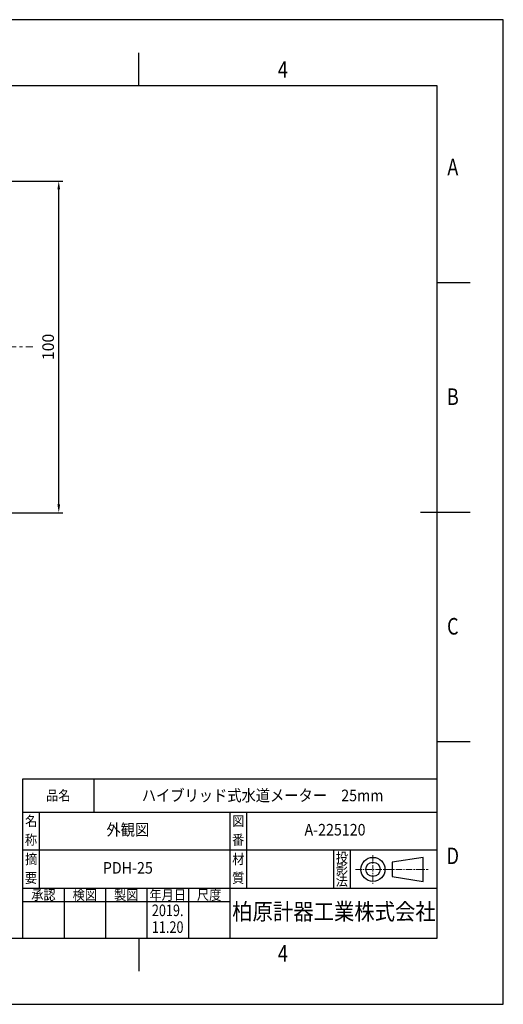
# Model space of a CAD drawing. Units: millimetres. Extents: x 5 to 425, y 0 to 297.
# Drawn here: x 279 to 425, y 0 to 297 of the extents above; entities that cross this region are included whole.
import ezdxf
from ezdxf.enums import TextEntityAlignment as Align

# ---------------------------------------------------------------- set-up
doc = ezdxf.new("R2010")
doc.units = ezdxf.units.MM
doc.header["$LTSCALE"] = 0.3
doc.header["$PDMODE"] = 3
doc.header["$PDSIZE"] = -3
doc.linetypes.add('CENTER', pattern=[50.8, 31.75, -6.35, 6.35, -6.35])
doc.layers.add('一点鎖線', color=5, linetype='CENTER', lineweight=15)
doc.layers.add('寸法', color=3, linetype='Continuous', lineweight=15)
doc.layers.add('補助線', color=8, linetype='Continuous', plot=False)
doc.styles.get("Standard").update_dxf_attribs({"font": 'romans.shx', "width": 0.8, "height": 2.5, "bigfont": 'bigfont.shx'})
doc.styles.add('寸法', font='romans.shx', dxfattribs={"width": 0.75, "bigfont": 'bigfont.shx'})
doc.dimstyles.new('ｺﾋﾟｰ - ISO-25', dxfattribs={"dimtxt": 3.5, "dimasz": 2.5, "dimexe": 1.25, "dimexo": 0.625, "dimgap": 1, "dimtad": 1, "dimdec": 1, "dimdsep": 46, "dimtxsty": '寸法', "dimcen": 2.5, "dimclrt": 2, "dimadec": 0, "dimazin": 0, "dimtfac": 1, "dimtdec": 1, "dimtmove": 0, "dimatfit": 3, "dimfxl": 1, "dimarcsym": 0})

# ---------------------------------------------------------------- blocks, each defined once
blk = doc.blocks.new('*D7')
at = {"layer": 'Defpoints', "color": 0, "transparency": 16777216}
for p in [(168.42, 248.29), (290.89, 248.29), (168.42, 148.29)]:
    blk.add_point(p, dxfattribs=at)
at = {"layer": '寸法', "color": 0, "lineweight": -2, "transparency": 16777216}
for p, q in [((169.04, 248.29), (292.14, 248.29)), ((290.89, 150.79), (290.89, 245.79)), ((169.04, 148.29), (292.14, 148.29))]:
    blk.add_line(p, q, dxfattribs=at)
at = {"layer": '寸法', "color": 0, "transparency": 16777216}
for points in [[(290.47, 245.79), (291.31, 245.79), (290.89, 248.29)], [(290.47, 150.79), (291.31, 150.79), (290.89, 148.29)]]:
    blk.add_solid(points, dxfattribs=at)
at = {"layer": '寸法', "color": 2, "transparency": 16777216, "insert": (288.14, 198.29), "char_height": 3.5, "attachment_point": 5, "rotation": 90, "style": '寸法'}
blk.add_mtext('100', dxfattribs=at)

msp = doc.modelspace()

# ---------------------------------------------------------------- linework, layer by layer
for p, q in [((315, 277), (315, 287)), ((405, 277), (25, 277)), ((405, 20), (405, 277)), ((405, 217.75), (415, 217.75)), ((400, 148.5), (415, 148.5)), ((405, 79.25), (415, 79.25)), ((280, 20), (280, 68)), ((280, 68), (405, 68)), ((301.5, 68), (301.5, 58)), ((280, 58), (405, 58)), ((285, 58), (285, 46.5)), ((342.5, 58), (342.5, 20)), ((347.5, 58), (347.5, 46.5)), ((405, 46.5), (280, 46.5)), ((285, 46.5), (285, 35)), ((347.5, 46.5), (347.5, 35)), ((373.75, 46.5), (373.75, 35)), ((378.75, 46.5), (378.75, 35)), ((400.83, 44.32), (391.44, 42.86)), ((391.44, 42.86), (391.44, 38.54)), ((400.83, 37.09), (400.83, 44.32)), ((391.44, 38.54), (400.83, 37.09)), ((280, 35), (405, 35)), ((292.5, 35), (292.5, 20)), ((305, 35), (305, 20)), ((317.5, 35), (317.5, 20)), ((330, 35), (330, 20)), ((280, 31), (342.5, 31)), ((25, 20), (405, 20)), ((315, 20), (315, 10))]:
    msp.add_line(p, q)
at = {"linetype": 'CENTER', "lineweight": 15, "ltscale": 0.2}
for p, q in [((385.68, 45.02), (385.68, 36.39)), ((380.37, 40.71), (402.37, 40.71))]:
    msp.add_line(p, q, dxfattribs=at)
for radius in [3.62, 2.15]:
    msp.add_circle((385.68, 40.71), radius)
at = {"layer": '一点鎖線', "ltscale": 0.5}
msp.add_line((44.7, 198.29), (283.06, 198.29), dxfattribs=at)
at = {"layer": '補助線'}
for p, q in [((425, 297), (5, 297)), ((425, 0), (425, 297)), ((5, 0), (425, 0))]:
    msp.add_line(p, q, dxfattribs=at)

# ---------------------------------------------------------------- texts
for s, height, width, p in [('4', 5, 0.8, (358.49, 281.97)), ('A', 5, 0.8, (409.77, 252.53)), ('B', 5, 0.8, (409.77, 183.28)), ('C', 5, 0.8, (409.77, 114.03)), ('ハイブリッド式水道メーター\u300025mm', 3.5, 0.9, (352.39, 63)), ('品名', 3, 0.9, (290.75, 63)), ('名', 3, 0.9, (282.56, 55.29)), ('図', 3, 0.9, (345.06, 55.29)), ('外観図', 3.5, 0.9, (311.73, 52.66)), ('A-225120', 3.5, 0.9, (374.23, 52.66)), ('称', 3, 0.9, (282.5, 49.62)), ('番', 3, 0.9, (345, 49.62)), ('摘', 3, 0.9, (282.56, 43.79)), ('材', 3, 0.9, (345.06, 43.79)), ('投', 3, 0.9, (376.31, 44.23)), ('D', 5, 0.8, (409.77, 44.78)), ('PDH-25', 3.5, 0.9, (311.73, 41.16)), ('影', 3, 0.9, (376.31, 40.83)), ('要', 3, 0.9, (282.5, 38.12)), ('質', 3, 0.9, (345, 38.12)), ('法', 3, 0.9, (376.25, 37.25)), ('承認', 3, 0.9, (286.25, 33)), ('検図', 3, 0.9, (298.75, 33)), ('製図', 3, 0.9, (311.25, 33)), ('年月日', 3, 0.9, (323.75, 33)), ('尺度', 3, 0.9, (336.25, 33)), ('2019.', 3.5, 0.8, (323.75, 28.34)), ('柏原計器工業株式会社', 5, 0.9, (373.91, 27.98)), ('11.20', 3.5, 0.8, (323.75, 23.28)), ('4', 5, 0.8, (358.49, 15.34))]:
    msp.add_text(s, height=height, dxfattribs=dict(width=width)).set_placement(p, align=Align.MIDDLE_CENTER)

# ---------------------------------------------------------------- dimensions: what is measured, and where the dimension line sits
at = {"layer": '寸法'}
dim = msp.add_linear_dim(base=(290.89, 248.29), p1=(168.42, 148.29), p2=(168.42, 248.29), angle=90, dimstyle='ｺﾋﾟｰ - ISO-25', dxfattribs=at)
dim.commit()
dim.dimension.update_dxf_attribs({"geometry": '*D7', "text_midpoint": (288.14, 198.29)})

doc.saveas('drawing.dxf')
